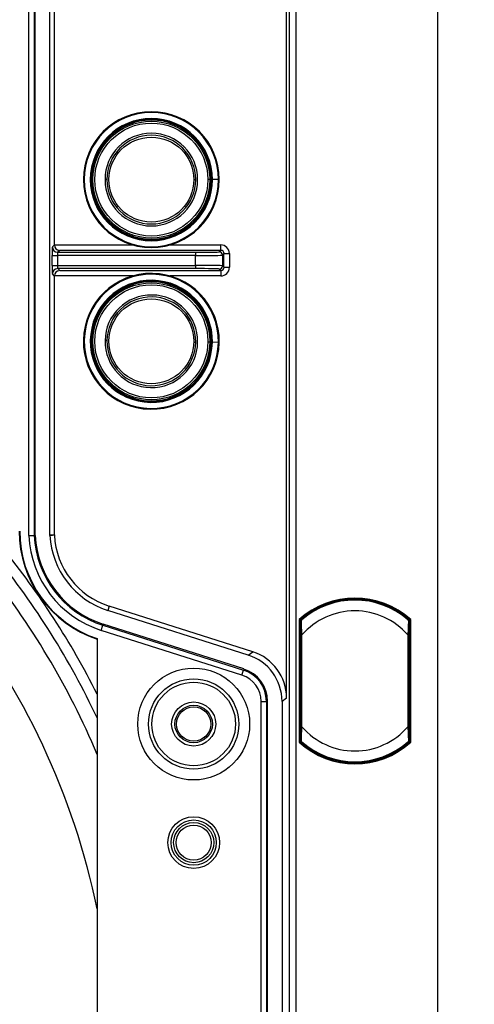
# Model space of a CAD drawing. Units: millimetres. Extents: x 69 to 1126, y 56 to 792.
# Drawn here: x 643 to 677, y 606 to 679 of the extents above; entities that cross this region are included whole.
import ezdxf

# ---------------------------------------------------------------- set-up
doc = ezdxf.new("R2010")
doc.units = ezdxf.units.MM
doc.header["$PDSIZE"] = -1
doc.layers.add('10', color=1, linetype='Continuous')
doc.styles.add('SLDTEXTSTYLE3', font='TXT', dxfattribs={"width": 0.7})
doc.dimstyles.new('SLDDIMSTYLE0', dxfattribs={"dimtxt": 12.733073, "dimasz": 12.733073, "dimexe": 0, "dimexo": 0.0625, "dimgap": 3.183268, "dimtad": 1, "dimdec": 1, "dimlfac": 1.25, "dimrnd": 1e-09, "dimzin": 12, "dimdsep": 46, "dimtxsty": 'SLDTEXTSTYLE3', "dimsah": 1, "dimcen": 0.09, "dimadec": 0, "dimazin": 3, "dimtfac": 1, "dimtdec": 1, "dimtofl": 0, "dimtmove": 0, "dimatfit": 3, "dimfxl": 1, "dimfrac": 2, "dimtolj": 1, "dimtzin": 12, "dimarcsym": 0})

# ---------------------------------------------------------------- blocks, each defined once
blk = doc.blocks.new('_D_4')
at = {"layer": '10', "color": 0, "lineweight": -2, "transparency": 16777216}
for p, q in [((657.076, 737.718), (703.132, 737.718)), ((703.132, 724.985), (703.132, 534.611)), ((657.076, 521.878), (703.132, 521.878))]:
    blk.add_line(p, q, dxfattribs=at)
at = {"layer": '10', "color": 0, "transparency": 16777216}
for points in [[(701.009, 724.985), (705.254, 724.985), (703.132, 737.718)], [(701.009, 534.611), (705.254, 534.611), (703.132, 521.878)]]:
    blk.add_solid(points, dxfattribs=at)
at = {"layer": 'Defpoints', "color": 0, "transparency": 16777216}
for p in [(657.014, 737.718), (657.014, 521.878), (703.132, 521.878)]:
    blk.add_point(p, dxfattribs=at)
at = {"layer": '10', "color": 0, "transparency": 16777216, "insert": (687.215, 626.801), "char_height": 12.73307, "attachment_point": 2, "rotation": 90, "style": 'SLDTEXTSTYLE3'}
blk.add_mtext('\\A1;269.8 [10.62]', dxfattribs=at)

msp = doc.modelspace()

# ---------------------------------------------------------------- linework, layer by layer
at = {"color": 7, "linetype": 'Continuous', "lineweight": 25}
for p, q in [((674.133, 512.958), (674.133, 746.638)), ((663.094, 730.878), (663.094, 528.718)), ((663.613, 528.478), (663.613, 731.118)), ((662.904, 628.525), (662.904, 693.471)), ((643.787, 640.58), (643.787, 680.759)), ((644.181, 680.768), (644.181, 640.588)), ((644.263, 640.59), (644.263, 680.77)), ((645.343, 640.635), (645.343, 680.776)), ((645.678, 662.154), (645.678, 680.783)), ((647.891, 666.998), (647.831, 666.998)), ((648.339, 666.998), (648.391, 666.998)), ((648.451, 666.998), (648.391, 666.998)), ((649.578, 666.998), (649.434, 666.998)), ((656.021, 666.998), (656.165, 666.998)), ((657.208, 666.998), (657.064, 666.998)), ((657.292, 666.998), (657.208, 666.998)), ((657.852, 666.998), (657.403, 666.998)), ((645.526, 662.002), (645.678, 662.154)), ((645.678, 662.147), (651.502, 662.147)), ((654.24, 662.147), (658.022, 662.147)), ((658.022, 661.748), (658.022, 662.147)), ((645.515, 660.634), (645.515, 661.362)), ((645.515, 661.362), (645.915, 661.362)), ((645.915, 661.362), (645.915, 660.634)), ((656.147, 661.362), (645.915, 661.362)), ((646.072, 661.748), (645.926, 661.602)), ((645.926, 661.602), (656.147, 661.602)), ((658.022, 661.748), (646.072, 661.748)), ((656.147, 661.602), (656.147, 661.362)), ((656.147, 660.634), (656.147, 661.362)), ((657.907, 661.632), (658.022, 661.748)), ((658.262, 661.508), (658.147, 661.392)), ((658.147, 661.392), (658.147, 660.604)), ((658.262, 660.488), (658.262, 661.508)), ((658.262, 661.508), (658.662, 661.508)), ((658.662, 661.508), (658.662, 660.488)), ((645.515, 660.634), (645.915, 660.634)), ((645.915, 660.634), (656.147, 660.634)), ((656.147, 660.634), (656.147, 660.394)), ((658.147, 660.604), (658.262, 660.488)), ((645.678, 659.842), (645.526, 659.994)), ((651.502, 659.848), (645.678, 659.848)), ((645.678, 640.643), (645.678, 659.842)), ((656.147, 660.394), (645.926, 660.394)), ((645.926, 660.394), (646.072, 660.248)), ((646.072, 660.248), (658.022, 660.248)), ((658.022, 659.848), (654.24, 659.848)), ((658.022, 660.248), (657.907, 660.364)), ((658.022, 660.248), (658.022, 659.848)), ((658.262, 660.488), (658.662, 660.488)), ((647.892, 655.079), (647.832, 655.08)), ((648.34, 655.072), (648.392, 655.071)), ((648.452, 655.07), (648.392, 655.071)), ((649.579, 655.052), (649.435, 655.054)), ((656.021, 654.946), (656.164, 654.944)), ((657.207, 654.927), (657.064, 654.929)), ((657.291, 654.926), (657.207, 654.927)), ((657.851, 654.917), (657.403, 654.924)), ((644.181, 640.588), (644.263, 640.59)), ((645.344, 640.594), (645.343, 640.635)), ((645.678, 640.643), (645.68, 640.601)), ((649.734, 635.351), (649.632, 635.032)), ((660.062, 631.71), (649.632, 635.032)), ((660.397, 631.955), (649.734, 635.351)), ((663.834, 634.348), (663.834, 625.248)), ((663.906, 625.28), (663.906, 634.316)), ((663.906, 634.316), (663.918, 634.311)), ((663.914, 633.722), (663.918, 634.311)), ((663.931, 634.315), (663.923, 634.315)), ((663.923, 634.315), (663.976, 634.256)), ((663.931, 634.315), (663.978, 634.262)), ((671.959, 634.243), (672.024, 634.315)), ((671.961, 634.254), (672.016, 634.315)), ((672.016, 634.315), (672.024, 634.315)), ((672.029, 634.311), (672.033, 633.722)), ((672.041, 634.316), (672.041, 625.28)), ((672.113, 625.248), (672.113, 634.348)), ((649.16, 633.548), (649.279, 633.924)), ((659.589, 630.227), (649.16, 633.548)), ((649.305, 634.002), (649.279, 633.924)), ((649.279, 633.924), (659.709, 630.602)), ((659.734, 630.681), (649.305, 634.002)), ((663.914, 625.879), (663.914, 633.722)), ((663.973, 633.656), (663.914, 633.722)), ((672.033, 633.722), (671.973, 633.656)), ((672.033, 633.722), (672.033, 625.879)), ((648.848, 632.939), (648.848, 545.022)), ((663.973, 633.205), (663.973, 626.391)), ((664.045, 626.391), (664.045, 633.205)), ((671.901, 633.205), (671.901, 626.391)), ((671.973, 626.391), (671.973, 633.205)), ((660.062, 631.71), (660.397, 631.955)), ((659.589, 630.227), (659.709, 630.602)), ((659.734, 630.681), (659.709, 630.602)), ((662.904, 628.525), (662.569, 628.28)), ((661.012, 528.718), (661.012, 628.28)), ((661.012, 628.28), (661.406, 628.28)), ((661.406, 628.28), (661.406, 528.718)), ((661.489, 628.28), (661.406, 628.28)), ((661.489, 528.718), (661.489, 628.28)), ((662.569, 628.28), (662.569, 528.718)), ((663.914, 625.879), (663.973, 625.945)), ((663.918, 625.285), (663.914, 625.879)), ((671.973, 625.945), (672.033, 625.879)), ((672.033, 625.879), (672.029, 625.285)), ((663.988, 625.353), (663.923, 625.281)), ((663.931, 625.281), (663.923, 625.281)), ((663.986, 625.342), (663.931, 625.281)), ((671.947, 625.305), (671.949, 625.307)), ((672.016, 625.281), (671.968, 625.334)), ((672.024, 625.281), (671.97, 625.34)), ((672.016, 625.281), (672.024, 625.281)), ((672.041, 625.28), (672.029, 625.285))]:
    msp.add_line(p, q, dxfattribs=at)
at = {"color": 7, "linetype": 'Continuous', "lineweight": 25, "flags": 128}
for points in [[(645.343, 640.635), (645.531, 640.639), (645.658, 640.643), (645.678, 640.643)], [(645.68, 640.601), (645.652, 640.601), (645.54, 640.598), (645.344, 640.594)], [(672.029, 634.311), (672.034, 634.313), (672.041, 634.316)], [(663.918, 625.285), (663.913, 625.283), (663.906, 625.28)]]:
    msp.add_lwpolyline(points, dxfattribs=at)
at = {"color": 7, "linetype": 'Continuous', "lineweight": 25}
for centre, radius in [((652.871, 666.998), 4.336), ((652.871, 666.998), 4.193), ((652.871, 666.998), 3.15), ((652.871, 654.998), 4.336), ((652.871, 654.998), 4.193), ((652.871, 654.998), 3.15), ((656.013, 626.598), 4.153), ((656.013, 626.598), 3.353), ((656.013, 626.598), 3.104), ((656.013, 626.598), 1.638), ((656.013, 626.598), 1.393), ((656.013, 626.598), 1.274), ((656.013, 617.798), 1.92), ((656.013, 617.798), 1.68), ((656.013, 617.798), 1.49), ((656.013, 617.798), 1.301)]:
    msp.add_circle(centre, radius, dxfattribs=at)
for centre, radius, start, end in [((652.871, 666.998), 5.04, 0, 180), ((652.871, 666.998), 4.98, 0, 180), ((652.871, 666.998), 4.532, 0, 180), ((652.871, 666.998), 4.48, 0, 180), ((652.871, 666.998), 4.42, 0, 180), ((652.871, 666.998), 3.437, 0, 180), ((652.871, 666.998), 3.293, 0, 180), ((652.871, 666.998), 5.04, 180, 0), ((652.871, 666.998), 4.98, 180, 0), ((652.871, 666.998), 4.532, 180, 0), ((652.871, 666.998), 4.48, 180, 0), ((652.871, 666.998), 4.42, 180, 0), ((652.871, 666.998), 3.437, 180, 0), ((652.871, 666.998), 3.293, 180, 0), ((645.926, 662.002), 0.4, 180.02044, 269.97956), ((657.907, 661.392), 0.24, 0.02044, 89.97956), ((657.907, 660.604), 0.24, 270.02044, 359.97956), ((645.926, 659.994), 0.4, 90.02044, 179.97956), ((652.871, 654.998), 5.04, 359.06317, 179.06317), ((652.871, 654.998), 4.98, 359.06317, 179.06317), ((652.871, 654.998), 4.532, 359.06317, 179.06317), ((652.871, 654.998), 4.48, 359.06317, 179.06317), ((652.871, 654.998), 4.42, 359.06317, 179.06317), ((652.871, 654.998), 3.437, 359.06317, 179.06317), ((652.871, 654.998), 3.293, 359.06317, 179.06317), ((652.871, 654.998), 5.04, 179.06317, 359.06317), ((652.871, 654.998), 4.98, 179.06317, 359.06317), ((652.871, 654.998), 4.532, 179.06317, 359.06317), ((652.871, 654.998), 4.48, 179.06317, 359.06317), ((652.871, 654.998), 4.42, 179.06317, 359.06317), ((652.871, 654.998), 3.437, 179.06317, 359.06317), ((652.871, 654.998), 3.293, 179.06317, 359.06317), ((651.504, 640.908), 8.438, 180, 251.65305), ((651.504, 640.908), 8.4, 180, 251.56776), ((651.504, 640.908), 7.724, 182.43627, 252.33499), ((651.504, 640.908), 7.33, 182.50089, 252.33499), ((651.504, 640.908), 7.248, 182.51513, 252.33499), ((651.504, 640.908), 6.168, 182.92264, 252.33499), ((651.504, 640.908), 5.832, 183.01841, 252.33499), ((595.213, 601.798), 60.058, 26.74099, 39.0683), ((595.213, 601.798), 59.282, 25.2123, 38.9904), ((595.213, 601.798), 58.179, 22.79527, 38.87599), ((595.213, 601.798), 54.768, 11.67528, 38.49299), ((667.973, 629.798), 6.151, 47.70332, 132.29668), ((667.973, 629.798), 6.079, 48.00261, 131.99739), ((667.973, 629.798), 6.062, 48.17157, 131.82843), ((667.973, 629.798), 6, 48.96398, 131.03602), ((667.973, 629.798), 5.2, 40.94101, 139.05899), ((667.973, 629.798), 6, 131.03602, 131.35261), ((658.97, 628.28), 2.437, 359.99775, 72.33717), ((658.97, 628.28), 2.519, 359.99782, 72.33717), ((658.97, 628.28), 2.043, 359.99775, 72.33758), ((667.973, 629.798), 5.2, 220.94101, 319.05899), ((667.973, 629.798), 6.151, 227.70332, 312.29668), ((667.973, 629.798), 6.079, 228.00261, 311.99739), ((667.973, 629.798), 6.062, 228.17157, 311.82843), ((667.973, 629.798), 6, 228.65513, 228.96398), ((667.973, 629.798), 6, 228.96398, 311.03602)]:
    msp.add_arc(centre, radius, start, end, dxfattribs=at)
for centre, major_axis, ratio, start_param, end_param in [((645.526, 661.362), (0, 0.64), 0.017455, 0.017453, 1.570796), ((646.078, 662.154), (-0.283, -0.283), 0.999695, 5.497939, 5.515088), ((646.072, 662.147), (-0.154, 0.371), 0.975619, 1.186748, 2.740091), ((658.022, 661.507), (0.453, 0.453), 0.999695, 5.497939, 7.068431), ((645.926, 661.362), (0, 0.24), 0.046547, 0.017453, 1.570796), ((656.147, 661.633), (1.76, 0), 0.017455, 4.712389, 6.265732), ((656.147, 661.393), (2, 0), 0.01536, 4.712389, 6.265732), ((658.022, 661.507), (0.17, 0.17), 0.998682, 5.497939, 7.068431), ((645.526, 660.634), (0, 0.64), 0.017455, 1.570796, 3.124139), ((645.926, 660.634), (0, 0.24), 0.046547, 1.570796, 3.124139), ((656.147, 660.603), (2, 0), 0.01536, 0.017453, 1.570796), ((646.072, 659.848), (0.154, 0.371), 0.975619, 0.401502, 1.954845), ((646.078, 659.842), (-0.283, 0.283), 0.999695, 0.768097, 0.785246), ((656.147, 660.363), (1.76, 0), 0.017455, 0.017453, 1.570796), ((658.022, 660.489), (0.17, -0.17), 0.998682, 5.497939, 7.068431), ((658.022, 660.489), (0.453, -0.453), 0.999695, 5.497939, 7.068431), ((667.934, 629.763), (4.509, 4.06), 0.999962, 1.559993, 1.56115), ((668.013, 629.763), (4.509, -4.06), 0.999962, 1.580443, 1.581599), ((658.968, 628.28), (2.907, 2.125), 0.999766, 5.652055, 6.914316), ((659.304, 628.525), (2.907, 2.125), 0.999766, 5.652055, 6.914316), ((667.935, 629.833), (4.509, -4.06), 0.999963, 4.721882, 4.723036), ((668.012, 629.833), (4.509, 4.06), 0.999963, 4.701742, 4.702896)]:
    msp.add_ellipse(centre, major_axis=major_axis, ratio=ratio, start_param=start_param, end_param=end_param, dxfattribs=at)
for points, knots in [([(656.763, 664.778), (656.762, 664.776), (656.753, 664.76), (656.765, 664.78), (656.792, 664.83), (656.796, 664.837)], [0, 0, 0, 0, 0.069089, 0.870882, 1, 1, 1, 1]), ([(656.726, 652.714), (656.725, 652.713), (656.715, 652.697), (656.728, 652.717), (656.756, 652.767), (656.76, 652.773)], [0, 0, 0, 0, 0.069089, 0.870882, 1, 1, 1, 1]), ([(643.787, 640.58), (643.792, 640.58), (643.843, 640.581), (643.939, 640.583), (644.055, 640.586), (644.144, 640.588), (644.168, 640.588), (644.181, 640.588)], [0, 0, 0, 0, 0.031217, 0.275353, 0.516925, 0.758462, 1, 1, 1, 1]), ([(663.834, 634.348), (663.834, 634.348), (663.835, 634.347), (663.835, 634.347), (663.844, 634.343), (663.853, 634.34), (663.861, 634.336), (663.869, 634.332), (663.877, 634.329), (663.883, 634.326), (663.889, 634.323), (663.895, 634.321), (663.899, 634.319), (663.902, 634.318), (663.904, 634.317), (663.905, 634.316), (663.906, 634.316), (663.906, 634.316), (663.906, 634.316)], [-0.0000022063, -0.0000022063, -0.0000022063, -0.0000022063, 0, 0, 0, 0.0000354257, 0.0000354257, 0.0000354257, 0.0000709561, 0.0000709561, 0.0000709561, 0.0001046694, 0.0001046694, 0.0001046694, 0.000135304, 0.000135304, 0.000135304, 0.0001443983, 0.0001443983, 0.0001443983, 0.0001443983]), ([(663.998, 634.291), (663.994, 634.287), (663.987, 634.28), (663.979, 634.267), (663.974, 634.252), (663.974, 634.242), (663.973, 634.237)], [0, 0, 0, 0, 0.250042, 0.500011, 0.750005, 1, 1, 1, 1]), ([(663.973, 634.237), (663.973, 634.22), (663.973, 634.186), (663.973, 634.013), (663.973, 633.698), (663.973, 633.408), (663.973, 633.205)], [0, 0, 0, 0, 0.186084, 0.373018, 0.560606, 1, 1, 1, 1]), ([(664.017, 634.309), (664.012, 634.304), (664.005, 634.299), (663.999, 634.291), (663.998, 634.289)], [0, 0, 0, 0, 0.75824, 1, 1, 1, 1]), ([(663.998, 634.291), (663.998, 634.291), (663.998, 634.292), (664, 634.293), (664.001, 634.294)], [0, 0, 0, 0, 0.563645, 1, 1, 1, 1]), ([(664.045, 633.205), (664.039, 633.334), (664.028, 633.574), (664.015, 633.864), (664.007, 634.06), (664.002, 634.184), (663.999, 634.268), (663.998, 634.283), (663.998, 634.291)], [0, 0, 0, 0, 0.26326, 0.492641, 0.63086, 0.760041, 0.882148, 1, 1, 1, 1]), ([(664.001, 634.294), (664.006, 634.299), (664.013, 634.305), (664.017, 634.308), (664.017, 634.308)], [0, 0, 0, 0, 0.942733, 1, 1, 1, 1]), ([(671.949, 634.291), (671.949, 634.283), (671.948, 634.268), (671.945, 634.184), (671.94, 634.06), (671.931, 633.864), (671.919, 633.574), (671.908, 633.334), (671.901, 633.205)], [0, 0, 0, 0, 0.117867, 0.239979, 0.369154, 0.50736, 0.736772, 1, 1, 1, 1]), ([(671.921, 634.315), (671.925, 634.312), (671.932, 634.308), (671.942, 634.298), (671.946, 634.294)], [0, 0, 0, 0, 0.56324, 1, 1, 1, 1]), ([(671.946, 634.294), (671.947, 634.293), (671.949, 634.292), (671.949, 634.291), (671.949, 634.291)], [0, 0, 0, 0, 0.555844, 1, 1, 1, 1]), ([(671.961, 634.254), (671.961, 634.255), (671.963, 634.264), (671.959, 634.279), (671.95, 634.289), (671.946, 634.294)], [0, 0, 0, 0, 0.067823, 0.533901, 1, 1, 1, 1]), ([(671.973, 634.237), (671.973, 634.242), (671.972, 634.252), (671.967, 634.267), (671.96, 634.28), (671.953, 634.287), (671.949, 634.291)], [0, 0, 0, 0, 0.249995, 0.499989, 0.749958, 1, 1, 1, 1]), ([(671.973, 633.205), (671.973, 633.334), (671.973, 633.59), (671.973, 633.92), (671.973, 634.17), (671.973, 634.215), (671.973, 634.237)], [0, 0, 0, 0, 0.281079, 0.561524, 0.781291, 1, 1, 1, 1]), ([(672.113, 634.348), (672.113, 634.348), (672.112, 634.347), (672.111, 634.347), (672.103, 634.343), (672.094, 634.34), (672.086, 634.336), (672.078, 634.332), (672.07, 634.329), (672.064, 634.326), (672.057, 634.323), (672.052, 634.321), (672.048, 634.319), (672.045, 634.318), (672.042, 634.317), (672.042, 634.316), (672.041, 634.316), (672.041, 634.316), (672.041, 634.316)], [-0.0000022063, -0.0000022063, -0.0000022063, -0.0000022063, 0, 0, 0, 0.0000354257, 0.0000354257, 0.0000354257, 0.0000709561, 0.0000709561, 0.0000709561, 0.0001046694, 0.0001046694, 0.0001046694, 0.000135304, 0.000135304, 0.000135304, 0.0001443983, 0.0001443983, 0.0001443983, 0.0001443983]), ([(663.973, 626.391), (663.973, 626.262), (663.973, 626.006), (663.973, 625.676), (663.973, 625.426), (663.973, 625.381), (663.973, 625.359)], [0, 0, 0, 0, 0.281074, 0.561517, 0.781286, 1, 1, 1, 1]), ([(663.998, 625.305), (663.998, 625.313), (663.999, 625.328), (664.002, 625.412), (664.007, 625.536), (664.015, 625.732), (664.028, 626.022), (664.039, 626.262), (664.045, 626.391)], [0, 0, 0, 0, 0.117867, 0.239979, 0.369157, 0.507368, 0.73678, 1, 1, 1, 1]), ([(671.901, 626.391), (671.907, 626.261), (671.919, 626.021), (671.931, 625.731), (671.94, 625.535), (671.945, 625.412), (671.948, 625.328), (671.949, 625.313), (671.949, 625.305)], [0, 0, 0, 0, 0.264629, 0.492907, 0.631267, 0.760465, 0.882444, 1, 1, 1, 1]), ([(671.973, 625.359), (671.973, 625.375), (671.973, 625.408), (671.973, 625.583), (671.973, 625.897), (671.973, 626.187), (671.973, 626.391)], [0, 0, 0, 0, 0.186295, 0.37323, 0.559841, 1, 1, 1, 1]), ([(663.834, 625.248), (663.834, 625.248), (663.835, 625.248), (663.835, 625.249), (663.844, 625.253), (663.853, 625.256), (663.861, 625.26), (663.869, 625.264), (663.877, 625.267), (663.883, 625.27), (663.889, 625.273), (663.895, 625.275), (663.899, 625.277), (663.902, 625.278), (663.904, 625.279), (663.905, 625.28), (663.906, 625.28), (663.906, 625.28), (663.906, 625.28)], [-0.0000022063, -0.0000022063, -0.0000022063, -0.0000022063, 0, 0, 0, 0.0000354257, 0.0000354257, 0.0000354257, 0.0000709561, 0.0000709561, 0.0000709561, 0.0001046694, 0.0001046694, 0.0001046694, 0.000135304, 0.000135304, 0.000135304, 0.0001443983, 0.0001443983, 0.0001443983, 0.0001443983]), ([(663.998, 625.305), (663.994, 625.309), (663.987, 625.316), (663.979, 625.329), (663.974, 625.344), (663.974, 625.354), (663.973, 625.359)], [0, 0, 0, 0, 0.249995, 0.499989, 0.749958, 1, 1, 1, 1]), ([(664.001, 625.302), (663.996, 625.307), (663.988, 625.317), (663.984, 625.332), (663.986, 625.341), (663.986, 625.342)], [0, 0, 0, 0, 0.466097, 0.932174, 1, 1, 1, 1]), ([(663.998, 625.307), (663.999, 625.305), (664.005, 625.298), (664.011, 625.293), (664.016, 625.289)], [0, 0, 0, 0, 0.261272, 1, 1, 1, 1]), ([(664.001, 625.302), (664, 625.303), (663.998, 625.304), (663.998, 625.305), (663.998, 625.305)], [0, 0, 0, 0, 0.555591, 1, 1, 1, 1]), ([(664.016, 625.288), (664.015, 625.289), (664.011, 625.292), (664.005, 625.298), (664.001, 625.302)], [0, 0, 0, 0, 0.25154, 1, 1, 1, 1]), ([(671.946, 625.302), (671.941, 625.297), (671.931, 625.288), (671.924, 625.283), (671.921, 625.281)], [0, 0, 0, 0, 0.556383, 1, 1, 1, 1]), ([(671.949, 625.305), (671.949, 625.305), (671.948, 625.304), (671.947, 625.303), (671.946, 625.302)], [0, 0, 0, 0, 0.563647, 1, 1, 1, 1]), ([(671.973, 625.359), (671.973, 625.354), (671.972, 625.344), (671.967, 625.329), (671.96, 625.316), (671.953, 625.309), (671.949, 625.305)], [0, 0, 0, 0, 0.250042, 0.500011, 0.750005, 1, 1, 1, 1]), ([(672.113, 625.248), (672.113, 625.248), (672.112, 625.248), (672.111, 625.249), (672.103, 625.253), (672.094, 625.256), (672.086, 625.26), (672.078, 625.264), (672.07, 625.267), (672.064, 625.27), (672.057, 625.273), (672.052, 625.275), (672.048, 625.277), (672.045, 625.278), (672.042, 625.279), (672.042, 625.28), (672.041, 625.28), (672.041, 625.28), (672.041, 625.28)], [-0.0000022063, -0.0000022063, -0.0000022063, -0.0000022063, 0, 0, 0, 0.0000354257, 0.0000354257, 0.0000354257, 0.0000709561, 0.0000709561, 0.0000709561, 0.0001046694, 0.0001046694, 0.0001046694, 0.000135304, 0.000135304, 0.000135304, 0.0001443983, 0.0001443983, 0.0001443983, 0.0001443983])]:
    msp.add_open_spline(points, degree=3, knots=knots, dxfattribs=at)
for points in [[(664.045, 633.205), (664.036, 633.205), (664.017, 633.205), (663.993, 633.205), (663.977, 633.205), (663.974, 633.205), (663.973, 633.205)], [(671.973, 633.205), (671.972, 633.205), (671.97, 633.205), (671.953, 633.205), (671.93, 633.205), (671.911, 633.205), (671.901, 633.205)], [(664.045, 626.391), (664.036, 626.391), (664.017, 626.391), (663.993, 626.391), (663.977, 626.391), (663.974, 626.391), (663.973, 626.391)], [(671.973, 626.391), (671.972, 626.391), (671.97, 626.391), (671.953, 626.391), (671.93, 626.391), (671.911, 626.391), (671.901, 626.391)]]:
    msp.add_open_spline(points, degree=3, dxfattribs=at)

# ---------------------------------------------------------------- dimensions: what is measured, and where the dimension line sits
at = {"layer": '10'}
dim = msp.add_linear_dim(base=(703.132, 521.878), p1=(657.014, 737.718), p2=(657.014, 521.878), angle=90, dimstyle='SLDDIMSTYLE0', dxfattribs=at)
dim.commit()
dim.dimension.update_dxf_attribs({"geometry": '_D_4', "text_midpoint": (703.132, 626.801), "dimtype": 160})

doc.saveas('drawing.dxf')
